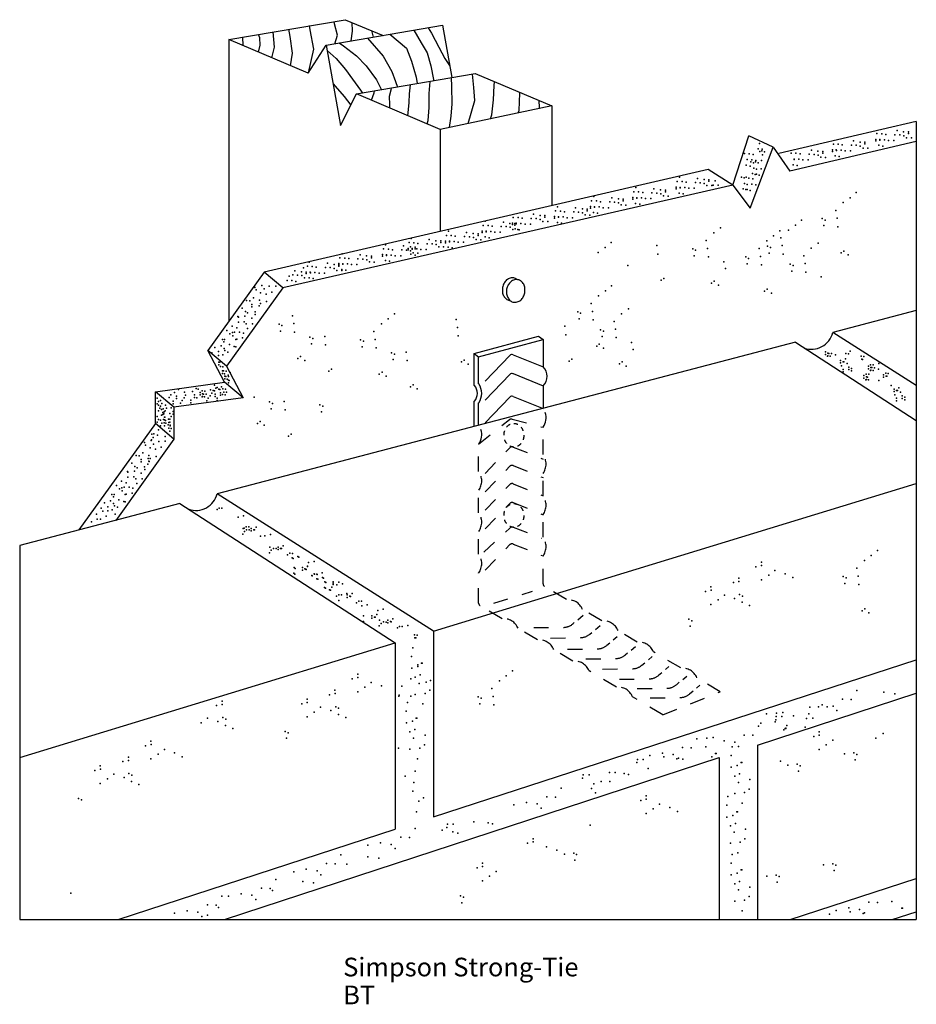
# Model space of a CAD drawing. Units: inches. Extents: x 0.3 to 6.31, y 0.02 to 6.62.
import ezdxf

# ---------------------------------------------------------------- set-up
doc = ezdxf.new("R2010")
doc.units = ezdxf.units.IN
doc.header["$LTSCALE"] = 0.25
doc.header["$MEASUREMENT"] = 0
doc.linetypes.add('HIDDEN', pattern=[0.375, 0.25, -0.125])
doc.layers.get('0').update_dxf_attribs({"linetype": 'CONTINUOUS'})
doc.styles.get("Standard").update_dxf_attribs({"font": 'ROMANS'})

msp = doc.modelspace()

# ---------------------------------------------------------------- linework, layer by layer
for p, q in [((1.704, 6.483), (2.483, 6.616)), ((2.41, 6.588), (2.408, 6.604)), ((2.483, 6.616), (2.737, 6.511)), ((2.531, 6.54), (2.53, 6.597)), ((2.009, 6.431), (1.999, 6.534)), ((2.113, 6.504), (2.105, 6.552)), ((2.248, 6.547), (2.244, 6.576)), ((2.273, 6.419), (2.248, 6.547)), ((2.356, 6.445), (3.135, 6.579)), ((2.431, 6.513), (2.41, 6.588)), ((2.522, 6.474), (2.531, 6.54)), ((2.672, 6.498), (2.661, 6.543)), ((2.942, 6.546), (2.991, 6.462)), ((3.039, 6.562), (3.061, 6.525)), ((3.135, 6.579), (3.197, 6.228)), ((1.704, 6.483), (1.704, 4.597)), ((2.235, 6.257), (1.704, 6.483)), ((1.798, 6.443), (1.796, 6.499)), ((1.91, 6.495), (1.901, 6.517)), ((1.912, 6.445), (1.91, 6.495)), ((2.13, 6.391), (2.113, 6.504)), ((2.414, 6.455), (2.431, 6.513)), ((2.632, 6.493), (2.737, 6.372)), ((2.782, 6.518), (2.893, 6.426)), ((2.991, 6.462), (3.031, 6.393)), ((3.061, 6.525), (3.11, 6.433)), ((1.901, 6.399), (1.912, 6.445)), ((1.99, 6.361), (2.009, 6.431)), ((2.235, 6.257), (2.356, 6.445)), ((2.237, 6.261), (2.273, 6.419)), ((2.356, 6.445), (2.451, 5.907)), ((2.362, 6.409), (2.422, 6.357)), ((2.442, 6.46), (2.472, 6.441)), ((2.472, 6.441), (2.558, 6.374)), ((2.893, 6.426), (2.927, 6.338)), ((3.11, 6.433), (3.15, 6.357)), ((2.115, 6.308), (2.13, 6.391)), ((2.422, 6.357), (2.484, 6.282)), ((2.558, 6.374), (2.623, 6.306)), ((2.737, 6.372), (2.795, 6.268)), ((2.927, 6.338), (2.958, 6.232)), ((3.031, 6.393), (3.056, 6.308)), ((3.15, 6.357), (3.182, 6.31)), ((2.484, 6.282), (2.531, 6.218)), ((2.623, 6.306), (2.693, 6.213)), ((2.795, 6.268), (2.819, 6.203)), ((3.056, 6.308), (3.075, 6.216)), ((2.531, 6.218), (2.585, 6.145)), ((2.559, 6.119), (3.352, 6.255)), ((2.693, 6.213), (2.725, 6.147)), ((2.819, 6.203), (2.832, 6.165)), ((2.958, 6.232), (2.964, 6.188)), ((3.044, 6.122), (3.051, 6.203)), ((3.075, 6.216), (3.077, 6.208)), ((3.197, 6.169), (3.194, 6.228)), ((3.343, 6.162), (3.335, 6.252)), ((3.352, 6.255), (3.867, 6.04)), ((3.481, 6.176), (3.482, 6.2)), ((2.402, 6.187), (2.416, 6.172)), ((2.416, 6.172), (2.475, 6.101)), ((2.585, 6.145), (2.598, 6.125)), ((2.676, 6.126), (2.678, 6.139)), ((2.779, 6.103), (2.792, 6.156)), ((2.913, 6.12), (2.919, 6.18)), ((3.2, 6.052), (3.197, 6.169)), ((3.35, 6.075), (3.343, 6.162)), ((3.475, 6.08), (3.481, 6.176)), ((2.451, 5.907), (2.559, 6.119)), ((2.475, 6.101), (2.52, 6.043)), ((3.118, 5.881), (2.559, 6.119)), ((2.658, 6.077), (2.676, 6.126)), ((2.781, 6.045), (2.779, 6.103)), ((2.912, 6.062), (2.913, 6.12)), ((3.045, 6.028), (3.044, 6.122)), ((3.305, 5.92), (3.35, 6.075)), ((3.464, 5.978), (3.475, 6.08)), ((3.647, 6.008), (3.652, 6.124)), ((3.652, 6.124), (3.652, 6.129)), ((3.783, 6.028), (3.781, 6.076)), ((2.781, 6.024), (2.781, 6.045)), ((2.905, 5.993), (2.912, 6.062)), ((3.038, 5.94), (3.045, 6.028)), ((3.867, 6.04), (3.118, 5.881)), ((3.193, 5.97), (3.2, 6.052)), ((3.641, 5.992), (3.647, 6.008)), ((3.782, 6.022), (3.783, 6.028)), ((3.867, 6.04), (3.867, 5.37)), ((2.901, 5.973), (2.905, 5.993)), ((3.031, 5.918), (3.038, 5.94)), ((3.181, 5.894), (3.193, 5.97)), ((3.456, 5.953), (3.464, 5.978)), ((6.308, 5.934), (5.386, 5.721)), ((6.308, 5.934), (6.308, 0.591)), ((3.118, 5.881), (3.118, 5.197)), ((5.078, 5.507), (5.187, 5.838)), ((5.35, 5.763), (5.187, 5.838)), ((5.196, 5.353), (5.35, 5.763)), ((5.35, 5.763), (5.461, 5.601)), ((6.308, 5.801), (5.461, 5.601)), ((4.914, 5.612), (1.94, 4.925)), ((5.078, 5.507), (4.914, 5.612)), ((5.078, 5.507), (2.064, 4.821)), ((5.078, 5.507), (5.196, 5.353)), ((1.94, 4.925), (1.563, 4.402)), ((2.064, 4.821), (1.94, 4.925)), ((2.064, 4.821), (1.688, 4.297)), ((6.308, 4.668), (5.748, 4.521)), ((3.347, 4.381), (3.778, 4.496)), ((3.778, 4.496), (3.808, 4.474)), ((6.308, 4.166), (5.748, 4.521)), ((5.498, 4.456), (1.625, 3.442)), ((3.376, 4.359), (3.808, 4.474)), ((3.808, 4.474), (3.808, 4.291)), ((5.498, 4.456), (6.308, 3.932)), ((1.688, 4.297), (1.563, 4.402)), ((1.674, 4.188), (1.563, 4.402)), ((3.347, 4.381), (3.376, 4.359)), ((3.347, 4.167), (3.347, 4.381)), ((3.376, 4.177), (3.376, 4.359)), ((3.42, 4.196), (3.586, 4.367)), ((3.608, 4.372), (3.808, 4.291)), ((1.688, 4.297), (1.798, 4.084)), ((3.42, 4.069), (3.586, 4.241)), ((3.608, 4.246), (3.808, 4.165)), ((1.211, 4.125), (1.674, 4.188)), ((1.798, 4.084), (1.674, 4.188)), ((3.808, 4.165), (3.808, 4.013)), ((1.335, 4.021), (1.211, 4.125)), ((1.211, 3.911), (1.211, 4.125)), ((3.42, 3.917), (3.586, 4.089)), ((3.608, 4.094), (3.808, 4.013)), ((1.798, 4.084), (1.335, 4.021)), ((3.347, 3.893), (3.347, 4.061)), ((3.376, 3.9), (3.376, 4.05)), ((1.335, 4.021), (1.335, 3.807)), ((1.211, 3.911), (0.699, 3.199)), ((1.335, 3.807), (1.211, 3.911)), ((1.335, 3.807), (0.945, 3.263)), ((3.074, 2.522), (6.308, 3.511)), ((3.074, 2.522), (1.625, 3.442)), ((1.375, 3.376), (0.302, 3.095)), ((1.375, 3.376), (2.817, 2.444)), ((0.302, 3.095), (0.302, 0.591)), ((3.074, 2.522), (3.074, 1.278)), ((0.302, 1.675), (2.817, 2.444)), ((2.817, 2.444), (2.817, 1.195)), ((3.074, 1.278), (6.308, 2.33)), ((5.244, 1.759), (6.308, 2.107)), ((5.244, 1.759), (5.244, 0.591)), ((1.673, 0.591), (4.988, 1.675)), ((4.988, 1.675), (4.988, 0.591)), ((0.961, 0.591), (2.817, 1.195)), ((5.462, 0.591), (6.308, 0.866)), ((6.147, 0.591), (6.308, 0.643)), ((0.302, 0.591), (6.308, 0.591))]:
    msp.add_line(p, q)
at = {"linetype": 'HIDDEN'}
for p, q in [((3.376, 3.774), (3.582, 3.938)), ((3.6, 3.941), (3.808, 3.887)), ((3.808, 3.704), (3.808, 3.887)), ((3.376, 3.591), (3.376, 3.774)), ((3.42, 3.578), (3.586, 3.75)), ((3.608, 3.754), (3.808, 3.674)), ((3.608, 3.631), (3.808, 3.55)), ((3.42, 3.454), (3.586, 3.626)), ((3.808, 3.428), (3.808, 3.578)), ((3.42, 3.332), (3.586, 3.504)), ((3.608, 3.508), (3.808, 3.428)), ((3.376, 3.315), (3.376, 3.465)), ((3.42, 3.206), (3.586, 3.377)), ((3.608, 3.382), (3.808, 3.301)), ((3.808, 3.151), (3.808, 3.301)), ((3.376, 3.038), (3.376, 3.188)), ((3.41, 3.05), (3.586, 3.212)), ((3.608, 3.217), (3.798, 3.144)), ((3.42, 2.929), (3.586, 3.101)), ((3.608, 3.105), (3.808, 3.025)), ((3.808, 2.838), (3.808, 3.025)), ((3.376, 2.71), (3.376, 2.912)), ((3.477, 2.708), (3.738, 2.789)), ((3.964, 2.733), (3.817, 2.821)), ((3.533, 2.605), (3.386, 2.693)), ((4.201, 2.591), (4.072, 2.668)), ((4.008, 2.571), (4.017, 2.579)), ((4.041, 2.598), (4.077, 2.629)), ((3.77, 2.463), (3.641, 2.541)), ((3.745, 2.545), (3.945, 2.547)), ((4.121, 2.501), (4.134, 2.512)), ((4.158, 2.532), (4.19, 2.559)), ((4.439, 2.449), (4.31, 2.526)), ((3.858, 2.475), (4.058, 2.478)), ((4.235, 2.427), (4.255, 2.444)), ((4.278, 2.463), (4.304, 2.485)), ((4.008, 2.321), (3.879, 2.399)), ((3.972, 2.401), (4.171, 2.403)), ((4.358, 2.362), (4.374, 2.376)), ((4.398, 2.395), (4.427, 2.42)), ((4.73, 2.275), (4.547, 2.384)), ((4.095, 2.336), (4.294, 2.338)), ((4.469, 2.294), (4.489, 2.31)), ((4.513, 2.33), (4.539, 2.352)), ((4.299, 2.147), (4.116, 2.256)), ((4.206, 2.268), (4.406, 2.27)), ((4.582, 2.226), (4.604, 2.245)), ((4.628, 2.264), (4.651, 2.284)), ((4.319, 2.2), (4.518, 2.202)), ((4.701, 2.163), (4.72, 2.179)), ((4.743, 2.199), (4.77, 2.221)), ((4.995, 2.116), (4.838, 2.21)), ((4.438, 2.137), (4.637, 2.139)), ((4.61, 1.961), (4.995, 2.116)), ((4.788, 2.101), (4.813, 2.121)), ((4.836, 2.141), (4.858, 2.159)), ((4.61, 1.961), (4.407, 2.082)), ((4.525, 2.075), (4.725, 2.077))]:
    msp.add_line(p, q, dxfattribs=at)
for points in [[(3.611, 4.887, 0.12), (3.588, 4.886, 0.105), (3.564, 4.873, 0.089), (3.547, 4.851, 0.08), (3.537, 4.823, 0.08), (3.536, 4.792, 0.089), (3.544, 4.766, 0.105), (3.561, 4.746, 0.12), (3.583, 4.736, 0.024), (3.588, 4.735, 0.105)], [(3.634, 4.876, 0.009), (3.633, 4.877, 0.12), (3.611, 4.887, 0.12)]]:
    msp.add_lwpolyline(points, format="xyb")
msp.add_lwpolyline([(3.639, 4.875, 0.12), (3.616, 4.874, 0.105), (3.592, 4.861, 0.089), (3.575, 4.84, 0.08), (3.564, 4.811, 0.08), (3.564, 4.781, 0.089), (3.572, 4.755, 0.105), (3.589, 4.734, 0.12), (3.611, 4.724, 0.12), (3.634, 4.726, 0.105), (3.658, 4.738, 0.089), (3.675, 4.76, 0.08), (3.685, 4.788, 0.08), (3.686, 4.819, 0.089), (3.678, 4.845, 0.105), (3.661, 4.865, 0.12)], format="xyb", close=True)
for centre, radius, start, end in [((5.605, 4.556), 0.147, 251.048, 346.168), ((3.6, 4.354), 0.02, 68.004, 135.944), ((3.749, 4.228), 0.086, 312.87, 47.13), ((3.6, 4.227), 0.02, 68.004, 135.944), ((3.289, 4.114), 0.079, 317.765, 42.235), ((3.289, 4.114), 0.108, 324.124, 35.876), ((3.6, 4.075), 0.02, 68.004, 135.944), ((3.72, 3.95), 0.108, 324.124, 18.787), ((3.289, 3.837), 0.108, 324.124, 18.62), ((1.482, 3.477), 0.147, 251.048, 346.168)]:
    msp.add_arc(centre, radius, start, end)
for centre, radius, start, end in [((3.616, 3.842), 0.07, 115.042, 138.441), ((3.595, 3.922), 0.02, 73.711, 127.591), ((3.612, 3.85), 0.061, 64.958, 90), ((3.631, 3.833), 0.087, 159.835, 180), ((3.603, 3.837), 0.077, 20.165, 41.559), ((3.594, 3.833), 0.087, 339.835, 0), ((3.621, 3.83), 0.077, 200.165, 221.559), ((3.612, 3.817), 0.061, 244.958, 270), ((3.608, 3.825), 0.07, 295.042, 318.441), ((3.6, 3.736), 0.02, 68.004, 135.944), ((3.72, 3.641), 0.108, 324.124, 35.876), ((3.6, 3.612), 0.02, 68.004, 135.944), ((3.289, 3.528), 0.108, 324.124, 35.876), ((3.6, 3.49), 0.02, 68.004, 135.944), ((3.616, 3.305), 0.07, 115.042, 138.441), ((3.6, 3.363), 0.02, 68.004, 135.944), ((3.612, 3.313), 0.061, 64.958, 90), ((3.72, 3.365), 0.108, 324.124, 35.876), ((3.289, 3.252), 0.108, 324.124, 35.876), ((3.631, 3.296), 0.087, 159.835, 180), ((3.603, 3.3), 0.077, 20.165, 41.559), ((3.621, 3.293), 0.077, 200.165, 221.559), ((3.608, 3.288), 0.07, 295.042, 318.441), ((3.594, 3.296), 0.087, 339.835, 0), ((3.6, 3.198), 0.02, 68.004, 135.944), ((3.612, 3.28), 0.061, 244.958, 270), ((3.6, 3.087), 0.02, 68.004, 135.944), ((3.72, 3.088), 0.108, 324.124, 35.876), ((3.289, 2.975), 0.108, 324.124, 35.876), ((3.828, 2.838), 0.02, 180, 239.112), ((3.396, 2.71), 0.02, 180, 239.112), ((3.973, 2.625), 0.108, 23.237, 94.988), ((3.542, 2.498), 0.108, 23.237, 94.988), ((4.211, 2.483), 0.108, 23.237, 94.988), ((3.944, 2.647), 0.1, 270.604, 310.074), ((3.78, 2.356), 0.108, 23.237, 94.988), ((4.057, 2.578), 0.1, 270.604, 310.074), ((4.448, 2.341), 0.108, 23.237, 94.988), ((4.17, 2.503), 0.1, 270.604, 310.074), ((4.017, 2.214), 0.108, 23.237, 94.988), ((4.293, 2.438), 0.1, 270.604, 310.074), ((4.405, 2.37), 0.1, 270.604, 310.074), ((4.739, 2.167), 0.108, 23.237, 94.988), ((4.517, 2.302), 0.1, 270.604, 310.074), ((4.308, 2.04), 0.108, 23.237, 94.988), ((4.636, 2.239), 0.1, 270.604, 310.074), ((4.724, 2.177), 0.1, 270.604, 310.074)]:
    msp.add_arc(centre, radius, start, end, dxfattribs=at)
for p in [(6.179, 5.873), (5.887, 5.804), (6.037, 5.814), (6.037, 5.804), (6.044, 5.853), (6.063, 5.813), (6.064, 5.81), (6.077, 5.851), (6.095, 5.812), (6.103, 5.847), (6.122, 5.807), (6.158, 5.807), (6.165, 5.845), (6.198, 5.844), (6.223, 5.865), (6.224, 5.839), (6.242, 5.825), (6.256, 5.864), (6.256, 5.853), (6.275, 5.824), (5.249, 5.752), (5.257, 5.787), (5.274, 5.738), (5.276, 5.748), (5.605, 5.743), (5.746, 5.745), (5.753, 5.783), (5.772, 5.744), (5.773, 5.74), (5.785, 5.782), (5.804, 5.742), (5.812, 5.777), (5.831, 5.738), (5.867, 5.738), (5.874, 5.776), (5.906, 5.775), (5.932, 5.796), (5.933, 5.77), (5.951, 5.756), (5.964, 5.795), (5.964, 5.784), (5.983, 5.755), (6.056, 5.775), (6.083, 5.77), (5.156, 5.719), (5.174, 5.679), (5.188, 5.718), (5.207, 5.678), (5.215, 5.713), (5.234, 5.673), (5.259, 5.733), (5.27, 5.673), (5.277, 5.712), (5.292, 5.732), (5.47, 5.723), (5.489, 5.683), (5.49, 5.68), (5.502, 5.722), (5.521, 5.682), (5.529, 5.717), (5.548, 5.677), (5.584, 5.677), (5.591, 5.715), (5.623, 5.714), (5.649, 5.735), (5.65, 5.709), (5.668, 5.695), (5.681, 5.734), (5.681, 5.723), (5.7, 5.694), (5.746, 5.734), (5.765, 5.705), (5.792, 5.701), (5.168, 5.641), (5.194, 5.636), (5.199, 5.665), (5.217, 5.658), (5.219, 5.622), (5.231, 5.664), (5.237, 5.615), (5.249, 5.657), (5.268, 5.617), (5.482, 5.645), (5.509, 5.64), (4.721, 5.561), (4.842, 5.553), (4.886, 5.545), (4.919, 5.544), (5.137, 5.562), (5.155, 5.556), (5.169, 5.561), (5.187, 5.555), (5.211, 5.587), (5.214, 5.55), (5.229, 5.58), (5.238, 5.582), (5.256, 5.576), (4.429, 5.492), (4.55, 5.484), (4.595, 5.476), (4.627, 5.475), (4.7, 5.495), (4.7, 5.484), (4.707, 5.533), (4.726, 5.493), (4.727, 5.49), (4.74, 5.532), (4.758, 5.492), (4.766, 5.527), (4.785, 5.487), (4.821, 5.487), (4.828, 5.525), (4.861, 5.524), (4.887, 5.52), (4.905, 5.506), (4.919, 5.534), (4.938, 5.505), (4.948, 5.509), (4.961, 5.537), (4.98, 5.508), (5.149, 5.484), (5.157, 5.519), (5.167, 5.478), (5.175, 5.513), (5.176, 5.48), (5.194, 5.473), (5.206, 5.515), (5.233, 5.51), (4.147, 5.431), (4.268, 5.424), (4.312, 5.416), (4.344, 5.415), (4.409, 5.425), (4.409, 5.415), (4.416, 5.464), (4.435, 5.424), (4.436, 5.421), (4.448, 5.463), (4.467, 5.423), (4.475, 5.458), (4.494, 5.418), (4.53, 5.418), (4.537, 5.456), (4.569, 5.455), (4.596, 5.45), (4.614, 5.436), (4.627, 5.464), (4.646, 5.435), (4.719, 5.455), (4.746, 5.45), (5.865, 5.424), (5.906, 5.458), (3.905, 5.364), (4.026, 5.357), (4.071, 5.349), (4.103, 5.347), (4.126, 5.365), (4.126, 5.354), (4.133, 5.403), (4.152, 5.363), (4.153, 5.36), (4.165, 5.402), (4.184, 5.362), (4.192, 5.397), (4.211, 5.357), (4.247, 5.357), (4.254, 5.396), (4.286, 5.395), (4.313, 5.39), (4.331, 5.376), (4.345, 5.404), (4.363, 5.375), (4.428, 5.386), (4.455, 5.381), (5.819, 5.391), (3.608, 5.292), (3.641, 5.291), (3.668, 5.287), (3.729, 5.285), (3.743, 5.313), (3.762, 5.284), (3.788, 5.305), (3.789, 5.279), (3.82, 5.304), (3.82, 5.293), (3.885, 5.298), (3.885, 5.287), (3.892, 5.336), (3.911, 5.296), (3.912, 5.293), (3.924, 5.335), (3.943, 5.295), (3.951, 5.33), (3.97, 5.29), (4.006, 5.29), (4.013, 5.329), (4.045, 5.328), (4.072, 5.323), (4.09, 5.309), (4.103, 5.337), (4.122, 5.308), (4.145, 5.325), (4.172, 5.32), (5.678, 5.284), (5.769, 5.339), (5.777, 5.287), (3.407, 5.239), (3.421, 5.267), (3.44, 5.238), (3.467, 5.233), (3.528, 5.232), (3.542, 5.26), (3.561, 5.231), (3.586, 5.252), (3.588, 5.226), (3.602, 5.254), (3.602, 5.244), (3.605, 5.212), (3.619, 5.251), (3.619, 5.24), (3.62, 5.215), (3.627, 5.253), (3.628, 5.249), (3.638, 5.211), (3.647, 5.21), (3.66, 5.252), (3.687, 5.247), (3.723, 5.247), (3.806, 5.265), (3.839, 5.264), (3.904, 5.258), (3.931, 5.253), (4.997, 5.222), (5.498, 5.24), (5.539, 5.274), (5.689, 5.237), (5.698, 5.274), (5.783, 5.23), (2.924, 5.151), (3.045, 5.144), (3.161, 5.171), (3.175, 5.199), (3.193, 5.17), (3.22, 5.166), (3.282, 5.164), (3.296, 5.192), (3.314, 5.163), (3.34, 5.184), (3.341, 5.158), (3.359, 5.144), (3.373, 5.183), (3.373, 5.172), (3.391, 5.143), (3.4, 5.201), (3.4, 5.19), (3.419, 5.161), (3.426, 5.199), (3.427, 5.196), (3.446, 5.156), (3.459, 5.198), (3.485, 5.193), (3.521, 5.193), (4.951, 5.188), (5.352, 5.168), (5.393, 5.202), (5.401, 5.155), (5.452, 5.206), (2.74, 5.081), (2.753, 5.109), (2.772, 5.08), (2.874, 5.102), (2.904, 5.085), (2.911, 5.123), (2.919, 5.094), (2.93, 5.083), (2.931, 5.08), (2.943, 5.122), (2.951, 5.093), (2.951, 5.082), (2.962, 5.082), (2.97, 5.117), (2.989, 5.078), (3.025, 5.078), (3.032, 5.116), (3.064, 5.115), (3.09, 5.136), (3.091, 5.11), (3.109, 5.096), (3.122, 5.135), (3.122, 5.124), (3.141, 5.095), (3.154, 5.133), (3.154, 5.122), (3.173, 5.093), (3.18, 5.132), (3.181, 5.128), (3.2, 5.089), (3.212, 5.131), (3.239, 5.126), (3.275, 5.126), (4.223, 5.091), (4.264, 5.125), (4.571, 5.104), (4.81, 5.081), (4.9, 5.137), (4.909, 5.085), (5.255, 5.083), (5.306, 5.135), (5.311, 5.099), (5.331, 5.09), (5.41, 5.103), (5.604, 5.087), (5.651, 5.12), (2.447, 5.021), (2.461, 5.049), (2.48, 5.02), (2.506, 5.016), (2.568, 5.014), (2.582, 5.042), (2.601, 5.013), (2.626, 5.034), (2.659, 5.033), (2.659, 5.022), (2.733, 5.043), (2.733, 5.032), (2.759, 5.041), (2.76, 5.038), (2.791, 5.04), (2.799, 5.075), (2.818, 5.035), (2.854, 5.035), (2.861, 5.074), (2.893, 5.073), (2.904, 5.074), (2.92, 5.068), (2.923, 5.045), (2.938, 5.054), (2.95, 5.04), (2.97, 5.053), (4.177, 5.057), (4.577, 5.047), (4.821, 5.035), (4.83, 5.072), (4.915, 5.028), (5.165, 5.027), (5.185, 5.018), (5.264, 5.031), (5.322, 5.053), (5.416, 5.046), (5.554, 5.035), (5.805, 5.055), (5.823, 5.067), (5.851, 5.041), (2.203, 4.955), (2.229, 4.965), (2.242, 4.993), (2.261, 4.964), (2.288, 4.959), (2.35, 4.957), (2.363, 4.985), (2.382, 4.956), (2.408, 4.977), (2.409, 4.951), (2.44, 4.983), (2.44, 4.976), (2.44, 4.972), (2.44, 4.965), (2.466, 4.982), (2.467, 4.978), (2.498, 4.981), (2.525, 4.976), (2.561, 4.976), (2.627, 5.008), (2.645, 4.994), (2.677, 4.993), (2.752, 5.003), (2.779, 4.998), (4.376, 4.971), (5.018, 4.995), (5.029, 4.949), (5.176, 4.981), (5.27, 4.974), (5.464, 4.979), (5.484, 4.97), (5.563, 4.983), (2.106, 4.898), (2.132, 4.907), (2.145, 4.935), (2.164, 4.906), (2.19, 4.927), (2.191, 4.902), (2.209, 4.888), (2.222, 4.926), (2.222, 4.916), (2.241, 4.887), (2.248, 4.925), (2.249, 4.922), (2.268, 4.882), (2.28, 4.924), (2.307, 4.919), (2.343, 4.919), (2.427, 4.937), (2.459, 4.943), (2.459, 4.936), (2.486, 4.939), (4.617, 4.884), (5.475, 4.933), (5.569, 4.926), (5.671, 4.894), (1.878, 4.823), (1.923, 4.837), (1.939, 4.813), (1.974, 4.831), (2.017, 4.831), (2.093, 4.87), (2.125, 4.869), (2.152, 4.864), (4.267, 4.834), (4.599, 4.872), (4.937, 4.852), (4.955, 4.865), (4.983, 4.839), (1.868, 4.754), (1.886, 4.807), (1.915, 4.788), (1.952, 4.779), (1.99, 4.792), (4.18, 4.767), (4.227, 4.8), (5.292, 4.799), (5.31, 4.811), (5.338, 4.785), (1.793, 4.684), (1.822, 4.736), (1.843, 4.734), (1.856, 4.71), (1.856, 4.694), (1.907, 4.699), (1.908, 4.737), (1.916, 4.716), (1.956, 4.73), (4.13, 4.715), (1.764, 4.628), (1.768, 4.624), (1.811, 4.631), (1.814, 4.663), (1.828, 4.653), (1.856, 4.618), (1.879, 4.659), (1.88, 4.641), (2.129, 4.633), (2.812, 4.647), (4.04, 4.66), (4.059, 4.65), (4.139, 4.663), (4.333, 4.647), (4.379, 4.681), (1.725, 4.563), (1.756, 4.552), (1.767, 4.59), (1.806, 4.592), (1.82, 4.58), (1.862, 4.58), (2.039, 4.577), (2.059, 4.568), (2.138, 4.581), (2.725, 4.579), (2.771, 4.613), (3.225, 4.609), (3.234, 4.556), (3.954, 4.563), (4.05, 4.613), (4.144, 4.606), (4.283, 4.596), (1.69, 4.535), (1.71, 4.512), (1.727, 4.521), (1.73, 4.5), (1.742, 4.524), (1.775, 4.523), (1.795, 4.485), (1.802, 4.518), (1.827, 4.548), (2.049, 4.531), (2.143, 4.524), (2.246, 4.491), (2.345, 4.495), (2.674, 4.528), (3.239, 4.5), (3.96, 4.506), (4.192, 4.54), (4.203, 4.494), (4.212, 4.531), (4.292, 4.543), (4.297, 4.487), (1.61, 4.42), (1.651, 4.432), (1.66, 4.475), (1.67, 4.46), (1.674, 4.474), (1.708, 4.441), (1.739, 4.428), (1.749, 4.474), (1.749, 4.425), (1.756, 4.477), (2.257, 4.445), (2.266, 4.482), (2.351, 4.438), (2.584, 4.472), (2.595, 4.426), (2.604, 4.463), (2.683, 4.475), (2.689, 4.419), (4.167, 4.431), (4.184, 4.443), (4.4, 4.454), (1.588, 4.385), (1.633, 4.394), (1.633, 4.367), (1.663, 4.372), (1.671, 4.415), (1.677, 4.4), (1.697, 4.39), (2.184, 4.361), (2.792, 4.386), (2.812, 4.377), (2.891, 4.39), (4.212, 4.417), (4.411, 4.408), (5.7, 4.392), (5.7, 4.375), (5.713, 4.364), (5.716, 4.382), (5.716, 4.366), (5.722, 4.381), (5.73, 4.363), (5.74, 4.38), (5.767, 4.371), (5.837, 4.38), (5.854, 4.379), (5.864, 4.397), (5.939, 4.362), (5.957, 4.361), (1.636, 4.323), (1.636, 4.306), (1.642, 4.322), (1.648, 4.294), (1.662, 4.291), (2.166, 4.348), (2.211, 4.335), (2.803, 4.34), (2.897, 4.333), (3.262, 4.324), (3.28, 4.337), (3.307, 4.31), (3.982, 4.33), (4, 4.343), (4.32, 4.311), (4.337, 4.324), (4.365, 4.297), (5.801, 4.335), (5.801, 4.318), (5.806, 4.298), (5.817, 4.326), (5.823, 4.325), (5.833, 4.344), (5.844, 4.314), (5.856, 4.29), (5.942, 4.342), (5.948, 4.341), (5.987, 4.296), (6.001, 4.306), (6.004, 4.287), (6.009, 4.286), (6.019, 4.305), (6.056, 4.313), (1.661, 4.265), (1.661, 4.248), (1.667, 4.264), (1.675, 4.245), (1.677, 4.228), (1.683, 4.227), (1.685, 4.263), (1.699, 4.236), (1.701, 4.226), (1.712, 4.253), (2.373, 4.263), (2.391, 4.275), (2.711, 4.243), (2.729, 4.256), (2.757, 4.229), (5.818, 4.273), (5.818, 4.257), (5.856, 4.273), (5.873, 4.281), (5.873, 4.264), (5.957, 4.233), (5.972, 4.243), (5.974, 4.224), (5.98, 4.223), (5.987, 4.279), (5.99, 4.242), (6, 4.268), (6.004, 4.27), (6.018, 4.267), (6.027, 4.285), (6.055, 4.275), (6.088, 4.239), (6.088, 4.222), (6.103, 4.249), (6.105, 4.23), (6.111, 4.229), (6.12, 4.248), (1.608, 4.169), (1.653, 4.157), (1.677, 4.211), (1.691, 4.208), (1.7, 4.202), (1.7, 4.185), (1.706, 4.201), (2.919, 4.157), (2.937, 4.17), (5.957, 4.216), (5.97, 4.205), (5.974, 4.207), (5.988, 4.204), (6.058, 4.2), (6.14, 4.166), (1.314, 4.103), (1.34, 4.12), (1.352, 4.096), (1.365, 4.14), (1.405, 4.122), (1.413, 4.102), (1.46, 4.127), (1.473, 4.103), (1.485, 4.147), (1.498, 4.143), (1.511, 4.119), (1.511, 4.103), (1.524, 4.091), (1.525, 4.13), (1.527, 4.11), (1.527, 4.094), (1.533, 4.109), (1.541, 4.09), (1.543, 4.129), (1.551, 4.108), (1.578, 4.098), (1.58, 4.137), (1.588, 4.116), (1.598, 4.133), (1.606, 4.131), (1.611, 4.109), (1.611, 4.093), (1.616, 4.149), (1.624, 4.153), (1.635, 4.142), (1.643, 4.139), (1.648, 4.117), (1.648, 4.101), (1.661, 4.106), (1.662, 4.144), (1.67, 4.123), (1.678, 4.104), (1.68, 4.143), (1.688, 4.122), (1.873, 4.089), (2.964, 4.144), (6.159, 4.142), (6.159, 4.126), (6.164, 4.105), (6.175, 4.133), (6.181, 4.132), (6.191, 4.151), (6.202, 4.121), (6.214, 4.097), (6.231, 4.088), (1.223, 4.043), (1.224, 4.081), (1.232, 4.06), (1.232, 4.035), (1.245, 4.028), (1.246, 4.066), (1.254, 4.045), (1.278, 4.034), (1.304, 4.086), (1.329, 4.061), (1.329, 4.044), (1.352, 4.079), (1.38, 4.049), (1.39, 4.067), (1.403, 4.084), (1.449, 4.068), (1.449, 4.051), (1.473, 4.086), (1.488, 4.084), (1.555, 4.063), (1.565, 4.081), (1.625, 4.082), (1.625, 4.066), (1.975, 4.057), (1.995, 4.047), (2.074, 4.06), (2.313, 4.037), (2.333, 4.028), (6.176, 4.081), (6.176, 4.064), (6.214, 4.08), (6.231, 4.071), (1.224, 3.959), (1.231, 3.997), (1.24, 4.015), (1.252, 3.967), (1.253, 4.005), (1.26, 3.973), (1.261, 3.985), (1.262, 4.011), (1.267, 3.976), (1.27, 3.99), (1.276, 3.996), (1.286, 4.014), (1.308, 3.978), (1.316, 3.958), (1.317, 4.016), (1.33, 3.992), (1.33, 3.975), (1.986, 4.01), (2.08, 4.003), (2.324, 3.991), (1.223, 3.92), (1.232, 3.938), (1.245, 3.897), (1.246, 3.935), (1.254, 3.915), (1.266, 3.938), (1.27, 3.916), (1.271, 3.954), (1.272, 3.897), (1.273, 3.936), (1.275, 3.955), (1.279, 3.933), (1.281, 3.915), (1.297, 3.904), (1.299, 3.942), (1.301, 3.918), (1.307, 3.94), (1.307, 3.922), (1.309, 3.9), (1.309, 3.897), (1.895, 3.913), (1.913, 3.926), (1.94, 3.9), (1.187, 3.84), (1.201, 3.842), (1.226, 3.833), (1.231, 3.869), (1.276, 3.826), (1.3, 3.88), (1.308, 3.861), (1.317, 3.879), (2.102, 3.828), (2.12, 3.84), (1.137, 3.784), (1.145, 3.768), (1.183, 3.798), (1.186, 3.802), (1.195, 3.819), (1.199, 3.774), (1.234, 3.792), (1.277, 3.793), (1.082, 3.697), (1.103, 3.696), (1.128, 3.716), (1.168, 3.698), (1.175, 3.749), (1.212, 3.74), (1.25, 3.753), (1.053, 3.646), (1.116, 3.672), (1.116, 3.655), (1.161, 3.639), (1.162, 3.677), (1.167, 3.66), (1.17, 3.657), (1.176, 3.678), (1.216, 3.691), (1.024, 3.59), (1.027, 3.586), (1.07, 3.593), (1.074, 3.625), (1.088, 3.615), (1.116, 3.58), (1.139, 3.621), (1.14, 3.603), (0.95, 3.496), (0.984, 3.525), (1.016, 3.514), (1.026, 3.552), (1.066, 3.554), (1.08, 3.542), (1.087, 3.51), (1.122, 3.542), (0.92, 3.437), (0.934, 3.436), (0.97, 3.474), (0.987, 3.482), (0.989, 3.461), (1.002, 3.486), (1.009, 3.436), (1.016, 3.438), (1.035, 3.485), (1.055, 3.446), (1.061, 3.48), (0.87, 3.381), (0.91, 3.394), (0.93, 3.422), (0.93, 3.376), (0.967, 3.402), (0.999, 3.389), (1.009, 3.387), (0.816, 3.306), (0.848, 3.346), (0.859, 3.324), (0.893, 3.355), (0.893, 3.328), (0.922, 3.333), (0.937, 3.361), (0.942, 3.306), (0.957, 3.351), (1.624, 3.336), (1.639, 3.346), (1.656, 3.345), (0.784, 3.254), (0.821, 3.272), (0.843, 3.272), (0.882, 3.291), (1.765, 3.285), (1.802, 3.293), (1.796, 3.172), (1.798, 3.21), (1.805, 3.211), (1.807, 3.189), (1.819, 3.221), (1.821, 3.2), (1.837, 3.22), (1.839, 3.199), (1.853, 3.21), (1.853, 3.193), (1.87, 3.201), (1.876, 3.2), (1.886, 3.219), (1.982, 3.168), (1.916, 3.158), (1.945, 3.159), (1.976, 3.047), (1.978, 3.085), (1.987, 3.064), (2.002, 3.075), (2.019, 3.074), (2.034, 3.085), (2.034, 3.068), (2.05, 3.076), (2.056, 3.075), (2.066, 3.094), (2.097, 3.033), (2.111, 3.043), (2.129, 3.042), (6.047, 3.061), (2.127, 3.013), (2.135, 3.009), (2.165, 3.021), (2.172, 3.017), (2.237, 2.981), (2.274, 2.989), (5.271, 2.983), (5.96, 2.994), (6.006, 3.028), (2.139, 2.909), (2.14, 2.947), (2.146, 2.904), (2.148, 2.942), (2.196, 2.947), (2.196, 2.93), (2.213, 2.938), (2.216, 2.936), (2.219, 2.937), (2.222, 2.935), (2.229, 2.956), (2.231, 2.954), (2.274, 2.905), (2.277, 2.903), (2.292, 2.904), (2.294, 2.902), (2.329, 2.912), (5.234, 2.953), (5.272, 2.962), (5.361, 2.928), (5.43, 2.906), (5.909, 2.943), (2.259, 2.895), (2.262, 2.893), (2.293, 2.873), (2.3, 2.869), (2.33, 2.881), (2.337, 2.877), (2.345, 2.851), (2.352, 2.847), (2.401, 2.851), (2.401, 2.835), (2.402, 2.842), (2.44, 2.85), (2.464, 2.839), (5.083, 2.847), (5.119, 2.877), (5.12, 2.855), (5.271, 2.866), (5.319, 2.897), (5.481, 2.88), (5.819, 2.887), (5.83, 2.841), (5.839, 2.878), (5.918, 2.89), (2.343, 2.813), (2.351, 2.809), (2.378, 2.798), (2.384, 2.797), (2.394, 2.816), (2.427, 2.831), (2.494, 2.773), (2.528, 2.774), (4.896, 2.787), (4.932, 2.818), (4.933, 2.796), (5.924, 2.834), (2.425, 2.755), (2.439, 2.765), (2.439, 2.726), (2.44, 2.764), (2.457, 2.764), (2.496, 2.764), (2.496, 2.748), (2.513, 2.755), (2.519, 2.754), (2.559, 2.712), (2.574, 2.723), (2.591, 2.722), (4.98, 2.731), (5.023, 2.763), (5.091, 2.741), (5.124, 2.767), (5.142, 2.715), (5.143, 2.756), (2.593, 2.691), (2.63, 2.699), (2.7, 2.661), (2.737, 2.669), (4.932, 2.7), (5.191, 2.694), (5.946, 2.658), (5.964, 2.671), (5.991, 2.644), (2.604, 2.587), (2.606, 2.625), (2.661, 2.625), (2.661, 2.608), (2.678, 2.616), (2.684, 2.615), (2.694, 2.634), (2.713, 2.595), (2.724, 2.573), (2.739, 2.583), (2.757, 2.582), (2.769, 2.595), (2.769, 2.578), (2.785, 2.586), (2.791, 2.585), (2.801, 2.604), (4.785, 2.601), (4.805, 2.591), (2.711, 2.557), (2.832, 2.543), (2.846, 2.553), (2.864, 2.552), (2.901, 2.56), (4.794, 2.554), (2.947, 2.496), (2.949, 2.477), (2.955, 2.476), (2.965, 2.495), (2.935, 2.41), (2.927, 2.352), (2.928, 2.274), (2.969, 2.285), (2.97, 2.296), (2.994, 2.307), (2.999, 2.307), (3.602, 2.256), (2.529, 2.202), (2.566, 2.233), (2.567, 2.211), (2.656, 2.177), (2.923, 2.202), (2.952, 2.214), (2.985, 2.23), (3.024, 2.18), (3.053, 2.192), (3.515, 2.189), (3.561, 2.222), (2.414, 2.126), (2.566, 2.115), (2.614, 2.146), (2.725, 2.155), (2.861, 2.153), (2.977, 2.172), (3.049, 2.127), (3.464, 2.137), (5.909, 2.125), (6.09, 2.112), (1.658, 2.053), (2.227, 2.067), (2.228, 2.045), (2.378, 2.096), (2.415, 2.105), (2.842, 2.086), (2.845, 2.094), (2.922, 2.086), (2.952, 2.098), (3.018, 2.105), (3.374, 2.082), (3.394, 2.073), (3.473, 2.085), (5.813, 2.066), (5.871, 2.064), (6.163, 2.103), (1.621, 2.023), (1.658, 2.031), (2.191, 2.036), (2.275, 1.98), (2.318, 2.012), (2.386, 1.99), (2.419, 2.016), (2.438, 2.006), (2.891, 1.985), (2.899, 2.043), (3.002, 2.034), (3.385, 2.035), (3.479, 2.028), (5.594, 2.012), (5.652, 2.016), (5.678, 2.028), (5.71, 2.015), (5.75, 2.019), (5.775, 1.99), (1.561, 1.939), (1.63, 1.917), (1.662, 1.943), (1.682, 1.932), (2.227, 1.949), (2.437, 1.964), (2.486, 1.943), (2.933, 1.918), (2.958, 1.94), (2.963, 1.94), (5.305, 1.967), (5.363, 1.914), (5.366, 1.928), (5.37, 1.95), (5.371, 1.972), (5.408, 1.95), (5.413, 1.976), (5.486, 1.954), (5.572, 1.936), (5.589, 1.969), (5.614, 1.94), (1.518, 1.907), (1.68, 1.891), (1.729, 1.87), (2.08, 1.85), (2.892, 1.907), (2.916, 1.847), (2.949, 1.863), (5.251, 1.885), (5.267, 1.906), (5.421, 1.861), (5.43, 1.869), (5.435, 1.871), (5.435, 1.869), (5.44, 1.89), (5.564, 1.878), (5.657, 1.847), (1.181, 1.784), (2.089, 1.804), (2.1, 1.84), (2.941, 1.806), (3.017, 1.825), (4.838, 1.801), (4.904, 1.806), (4.947, 1.81), (5.02, 1.788), (5.155, 1.826), (5.213, 1.825), (5.621, 1.817), (5.658, 1.825), (5.748, 1.792), (6.037, 1.806), (6.085, 1.837), (1.145, 1.754), (1.182, 1.762), (1.272, 1.729), (2.839, 1.739), (2.916, 1.731), (2.982, 1.738), (3.013, 1.761), (4.742, 1.742), (4.8, 1.741), (4.897, 1.748), (5.075, 1.746), (5.092, 1.779), (5.117, 1.75), (5.657, 1.73), (5.705, 1.76), (1.03, 1.678), (1.03, 1.656), (1.181, 1.667), (1.229, 1.697), (1.34, 1.707), (1.391, 1.681), (2.966, 1.667), (4.441, 1.663), (4.479, 1.663), (4.523, 1.689), (4.607, 1.704), (4.617, 1.679), (4.679, 1.695), (4.704, 1.667), (4.714, 1.672), (4.744, 1.665), (4.938, 1.681), (4.963, 1.703), (4.968, 1.703), (5.067, 1.688), (5.398, 1.65), (5.828, 1.7), (5.89, 1.707), (5.898, 1.66), (5.91, 1.696), (0.806, 1.588), (0.842, 1.619), (0.843, 1.597), (0.993, 1.648), (2.952, 1.585), (4.437, 1.642), (4.511, 1.603), (5.067, 1.61), (5.108, 1.621), (5.134, 1.643), (5.139, 1.643), (5.448, 1.624), (5.511, 1.63), (5.519, 1.584), (5.53, 1.62), (0.89, 1.532), (0.933, 1.563), (1.002, 1.542), (1.034, 1.568), (1.054, 1.557), (2.885, 1.551), (4.073, 1.538), (4.077, 1.559), (4.116, 1.56), (4.253, 1.576), (4.291, 1.575), (4.351, 1.568), (4.38, 1.561), (5.092, 1.55), (5.124, 1.566), (5.193, 1.528), (0.842, 1.501), (1.052, 1.515), (1.101, 1.494), (2.942, 1.508), (3.928, 1.471), (4.132, 1.468), (4.148, 1.5), (4.196, 1.516), (4.254, 1.514), (5.117, 1.509), (5.189, 1.464), (0.696, 1.402), (0.715, 1.392), (2.935, 1.45), (3.007, 1.405), (3.832, 1.412), (3.89, 1.41), (4.158, 1.44), (4.462, 1.387), (4.498, 1.418), (4.499, 1.396), (5.046, 1.414), (5.092, 1.434), (5.158, 1.441), (2.976, 1.383), (3.613, 1.358), (3.697, 1.374), (3.769, 1.365), (3.794, 1.336), (4.546, 1.331), (4.588, 1.363), (4.657, 1.341), (5.039, 1.356), (5.142, 1.37), (2.96, 1.312), (4.498, 1.3), (4.708, 1.315), (5.039, 1.277), (5.08, 1.288), (5.105, 1.311), (5.11, 1.311), (2.95, 1.201), (3.132, 1.188), (3.163, 1.208), (3.167, 1.229), (3.206, 1.229), (3.343, 1.245), (3.441, 1.238), (3.47, 1.231), (4.123, 1.222), (5.063, 1.218), (5.096, 1.234), (5.164, 1.195), (2.854, 1.142), (2.913, 1.14), (3.204, 1.178), (3.238, 1.169), (3.741, 1.132), (5.088, 1.176), (5.16, 1.131), (2.635, 1.088), (2.719, 1.104), (2.791, 1.094), (2.817, 1.066), (3.704, 1.102), (3.742, 1.11), (3.831, 1.077), (3.9, 1.055), (5.063, 1.101), (5.129, 1.109), (2.453, 1.024), (2.635, 1.01), (2.707, 1.001), (3.951, 1.029), (4.013, 1.036), (4.021, 0.989), (4.032, 1.025), (5.075, 1.026), (5.113, 1.038), (2.222, 0.927), (2.357, 0.965), (2.415, 0.963), (2.493, 0.961), (3.366, 0.936), (3.402, 0.967), (3.403, 0.945), (5.067, 0.968), (5.687, 0.958), (5.749, 0.964), (5.768, 0.954), (2.017, 0.859), (2.138, 0.911), (2.294, 0.917), (2.319, 0.889), (3.45, 0.88), (3.493, 0.912), (5.067, 0.89), (5.108, 0.901), (5.134, 0.923), (5.139, 0.923), (5.307, 0.882), (5.369, 0.888), (5.389, 0.878), (5.757, 0.918), (1.921, 0.8), (1.979, 0.798), (2.198, 0.846), (2.27, 0.837), (3.402, 0.849), (5.092, 0.83), (5.124, 0.846), (5.193, 0.808), (5.377, 0.841), (0.645, 0.767), (1.655, 0.747), (1.701, 0.746), (1.785, 0.762), (1.857, 0.753), (1.995, 0.784), (3.255, 0.75), (3.275, 0.74), (5.117, 0.789), (5.189, 0.744), (1.56, 0.688), (1.618, 0.686), (1.634, 0.671), (1.883, 0.724), (3.264, 0.703), (5.092, 0.714), (5.158, 0.721), (5.855, 0.668), (5.99, 0.706), (6.048, 0.704), (6.145, 0.712), (6.211, 0.666), (6.216, 0.667), (1.34, 0.634), (1.424, 0.649), (1.496, 0.64), (1.522, 0.612), (1.559, 0.619), (5.142, 0.65), (5.727, 0.627), (5.771, 0.652), (5.865, 0.643), (5.927, 0.658), (5.952, 0.63), (5.962, 0.635)]:
    msp.add_point(p)

# ---------------------------------------------------------------- texts
for s, p in [('Simpson Strong-Tie', (2.469, 0.21)), ('BT', (2.469, 0.023))]:
    msp.add_text(s, height=0.125).set_placement(p)

doc.saveas('drawing.dxf')
